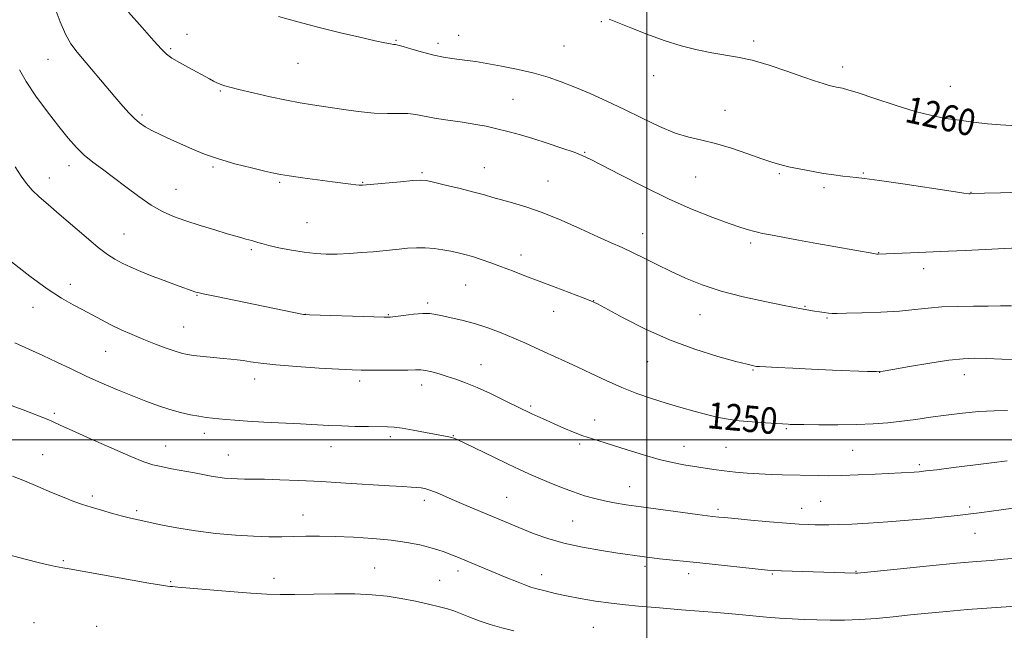
# Model space of a CAD drawing. Extents: x 2169800 to 2172700, y 349800 to 352700.
# Drawn here: x 2171810 to 2172108, y 350442 to 350627 of the extents above; entities that cross this region are included whole.
import ezdxf

# ---------------------------------------------------------------- set-up
doc = ezdxf.new("R2010")
doc.units = 0
doc.header["$MEASUREMENT"] = 0
for name, color, linetype, lineweight in [('32000', 7, 'Continuous', 0), ('DTM SPOT ELEVATION', 2, 'Continuous', 13), ('INDEX CONTOUR', 41, 'Continuous', 13), ('INDEX CONTOUR LABEL', 244, 'Continuous', 0), ('INTERMEDIATE CONTOUR', 44, 'Continuous', 0)]:
    doc.layers.add(name, color=color, linetype=linetype, lineweight=lineweight)
doc.styles.add('Style-ITALICS', font='ITALICS.shx')

msp = doc.modelspace()

# ---------------------------------------------------------------- linework, layer by layer
at = {"layer": '32000', "flags": 128}
for points in [[(2172000, 352500), (2172000, 350000)], [(2170000, 350500), (2172500, 350500)]]:
    msp.add_lwpolyline(points, dxfattribs=at)
at = {"layer": 'DTM SPOT ELEVATION'}
for p in [(2171986.24, 350626.6, 1259.91), (2171860.74, 350622.69, 1256.8), (2171924.05, 350620.97, 1258.13), (2171936.77, 350620.04, 1258.44), (2171943.07, 350622.39, 1258.74), (2172032.38, 350620.7, 1260.36), (2171855.79, 350618.36, 1256.22), (2171974.96, 350619.21, 1259.1), (2171818.67, 350615.12, 1253.18), (2171894.4, 350613.91, 1257.06), (2172059.34, 350612.8, 1260.48), (2172002.06, 350610.25, 1259.44), (2171870.83, 350605.63, 1255.85), (2172091.97, 350607.04, 1260.92), (2171959.44, 350603.02, 1256.94), (2172023.65, 350599.76, 1258.78), (2171847.17, 350598.28, 1254.28), (2171981.22, 350587.07, 1256.11), (2171825, 350583.01, 1251.45), (2171868.64, 350582.55, 1253.78), (2171950.83, 350582.38, 1254.82), (2171819.02, 350579.26, 1250.64), (2171931.88, 350580.88, 1254.21), (2171970.13, 350578.35, 1254.87), (2172014.79, 350579.55, 1257.07), (2172040.16, 350580.54, 1257.81), (2172065.55, 350580.72, 1258.12), (2171857.46, 350575.79, 1252.85), (2171888.81, 350577.98, 1253.8), (2171913.95, 350577.9, 1254.08), (2172053.68, 350576.35, 1257.69), (2172098.22, 350574.96, 1258.06), (2171897.13, 350565.69, 1253.01), (2171841.67, 350562.29, 1250.9), (2171998.76, 350562.36, 1254.66), (2171880.23, 350557.52, 1251.74), (2172031.42, 350559.56, 1255.65), (2171961.88, 350555.92, 1252.55), (2172070.2, 350556.65, 1256.05), (2172083.9, 350551.8, 1255.43), (2171825.41, 350547.09, 1248.53), (2171945.16, 350546.84, 1251.05), (2171863.78, 350543.7, 1249.91), (2171814.16, 350540.1, 1247.39), (2171933.64, 350541.46, 1250.32), (2171983.88, 350542.15, 1252.03), (2172047.92, 350540.38, 1254.09), (2171896.61, 350537.95, 1250.01), (2171921.73, 350537.87, 1250.1), (2171971.85, 350538.89, 1251.31), (2172016.14, 350537.94, 1253.24), (2172054.61, 350536.93, 1253.86), (2171859.74, 350534.15, 1248.91), (2171836.08, 350526.79, 1247.15), (2171949.83, 350522.75, 1248.76), (2172000.26, 350523.67, 1251.19), (2172032.14, 350521.15, 1251.87), (2172070.56, 350520.42, 1251.98), (2172096.19, 350519.76, 1251.36), (2171881.27, 350518.38, 1247.43), (2171913.09, 350517.81, 1247.6), (2171931.85, 350516.63, 1247.44), (2171964.79, 350510.29, 1248.24), (2171820.54, 350508, 1244.27), (2171984.23, 350506.03, 1248.66), (2171866.03, 350502.03, 1245.48), (2171922.36, 350501, 1245.66), (2171941.43, 350501.3, 1246.07), (2172042.27, 350503.39, 1249.84), (2171854.27, 350498.13, 1244.77), (2171904.39, 350497.98, 1245.28), (2171979.63, 350498.74, 1247.72), (2172011.3, 350498.01, 1248.77), (2172023.96, 350497.73, 1249.04), (2171817.01, 350495.57, 1242.83), (2171873.3, 350495.44, 1244.84), (2172062.4, 350496.83, 1249.06), (2172082.59, 350492.53, 1248.3), (2171994.78, 350485.85, 1246.75), (2171832.11, 350483.01, 1242.34), (2171932.62, 350481.72, 1243.57), (2171957.6, 350482.65, 1244.91), (2172052.65, 350481.37, 1246.97), (2171845.56, 350478.61, 1242.3), (2171895.88, 350477.25, 1242.73), (2172021.56, 350478.99, 1246.32), (2172046.91, 350479.33, 1246.69), (2172097.82, 350479.73, 1246.31), (2171977.57, 350475.49, 1245.04), (2172099.37, 350471.69, 1245.18), (2171823.36, 350463.44, 1240.2), (2171917.6, 350461.18, 1240.84), (2171942.87, 350460.28, 1241.5), (2171968.16, 350459.21, 1242.64), (2171999.42, 350461.78, 1243.63), (2172012.64, 350459.54, 1243.5), (2172037.99, 350459.41, 1243.86), (2172063.38, 350460.23, 1244.08), (2171855.8, 350457.09, 1240.16), (2171887.14, 350458.06, 1240.58), (2171937.32, 350457.51, 1240.93), (2171814.42, 350444.72, 1238.39), (2171833.37, 350443.53, 1238.47), (2171983.85, 350443.23, 1241.01)]:
    msp.add_point(p, dxfattribs=at)
at = {"layer": 'INDEX CONTOUR'}
for points in [[(2171988.566, 350627.316, 1260), (2171991.176, 350626.323, 1260), (2171995.126, 350624.738, 1260), (2172000.029, 350622.813, 1260), (2172005.309, 350620.899, 1260), (2172010.46, 350619.287, 1260), (2172015.29, 350618.031, 1260), (2172019.678, 350617.121, 1260), (2172027.512, 350615.872, 1260), (2172031.89, 350614.907, 1260), (2172037.05, 350613.385, 1260), (2172042.423, 350611.582, 1260), (2172047.222, 350609.9, 1260), (2172050.842, 350608.654, 1260), (2172053.401, 350607.817, 1260), (2172055.199, 350607.276, 1260), (2172056.51, 350606.925, 1260), (2172057.504, 350606.708, 1260), (2172059.226, 350606.408, 1260), (2172060.866, 350605.984, 1260), (2172064.011, 350605.003, 1260), (2172069.101, 350603.309, 1260), (2172075.261, 350601.279, 1260), (2172081.29, 350599.426, 1260), (2172086.282, 350598.141, 1260), (2172090.515, 350597.314, 1260), (2172094.563, 350596.715, 1260)], [(2172094.563, 350596.715, 1260), (2172098.844, 350596.16, 1260), (2172103.156, 350595.667, 1260), (2172107.143, 350595.298, 1260), (2172113.63, 350594.893, 1260)], [(2171808.674, 350582.597, 1250), (2171810.549, 350579.859, 1250), (2171812.16, 350577.597, 1250), (2171813.874, 350575.563, 1250), (2171816.014, 350573.511, 1250), (2171818.719, 350571.19, 1250), (2171822.081, 350568.353, 1250), (2171830.212, 350561.309, 1250), (2171833.878, 350558.224, 1250), (2171836.656, 350556.098, 1250), (2171838.889, 350554.677, 1250), (2171841.109, 350553.527, 1250), (2171843.746, 350552.296, 1250), (2171846.819, 350550.958, 1250), (2171850.245, 350549.569, 1250), (2171853.875, 350548.195, 1250), (2171857.31, 350546.952, 1250), (2171863.451, 350544.75, 1250), (2171864.052, 350544.567, 1250), (2171865.618, 350544.209, 1250), (2171869.212, 350543.454, 1250), (2171896.035, 350537.981, 1250), (2171896.592, 350537.898, 1250), (2171897.83, 350537.834, 1250), (2171917.388, 350537.201, 1250), (2171920.508, 350537.119, 1250), (2171922.244, 350537.155, 1250), (2171923.878, 350537.342, 1250), (2171926.363, 350537.678, 1250), (2171929.344, 350538.034, 1250), (2171932.139, 350538.25, 1250), (2171934.271, 350538.203, 1250), (2171936.076, 350537.928, 1250), (2171938.098, 350537.497, 1250), (2171940.762, 350536.955, 1250), (2171944.04, 350536.232, 1250), (2171947.784, 350535.233, 1250), (2171951.826, 350533.904, 1250), (2171955.9, 350532.373, 1250), (2171959.715, 350530.812, 1250), (2171963.066, 350529.357, 1250), (2171966.082, 350527.992, 1250), (2171968.976, 350526.665, 1250), (2171975.208, 350523.832, 1250), (2171978.906, 350522.107, 1250), (2171983.153, 350520.08, 1250), (2171987.75, 350517.923, 1250), (2171992.423, 350515.865, 1250), (2171996.961, 350514.081, 1250), (2172001.4, 350512.533, 1250), (2172005.841, 350511.129, 1250), (2172010.319, 350509.802, 1250), (2172014.616, 350508.597, 1250), (2172018.45, 350507.582, 1250), (2172021.673, 350506.806, 1250), (2172024.679, 350506.226, 1250), (2172027.997, 350505.78, 1250), (2172031.938, 350505.416, 1250), (2172035.942, 350505.129, 1250), (2172042.817, 350504.725, 1250), (2172043.435, 350504.703, 1250), (2172044.785, 350504.675, 1250), (2172047.555, 350504.634, 1250), (2172052.152, 350504.582, 1250), (2172057.837, 350504.564, 1250), (2172063.587, 350504.629, 1250), (2172068.609, 350504.822, 1250), (2172073.032, 350505.153, 1250), (2172077.216, 350505.623, 1250), (2172081.477, 350506.219, 1250), (2172085.928, 350506.88, 1250), (2172090.64, 350507.531, 1250), (2172095.615, 350508.103, 1250), (2172100.585, 350508.543, 1250), (2172105.213, 350508.807, 1250), (2172109.283, 350508.875, 1250)], [(2171806.761, 350465.208, 1240), (2171811.779, 350463.904, 1240), (2171816.111, 350462.791, 1240), (2171819.077, 350462.067, 1240), (2171820.912, 350461.666, 1240), (2171822.086, 350461.455, 1240), (2171823.169, 350461.287, 1240), (2171825.126, 350460.967, 1240), (2171829.02, 350460.288, 1240), (2171849.164, 350456.667, 1240), (2171853.03, 350456.006, 1240), (2171854.868, 350455.73, 1240), (2171855.658, 350455.652, 1240), (2171856.371, 350455.601, 1240), (2171857.94, 350455.476, 1240), (2171873.709, 350454.143, 1240), (2171880.074, 350453.647, 1240), (2171884.92, 350453.345, 1240), (2171888.975, 350453.225, 1240), (2171893.427, 350453.241, 1240), (2171899.114, 350453.339, 1240), (2171905.481, 350453.42, 1240), (2171911.624, 350453.377, 1240), (2171916.86, 350453.124, 1240), (2171921.396, 350452.658, 1240), (2171925.658, 350451.999, 1240), (2171929.935, 350451.181, 1240), (2171933.945, 350450.314, 1240), (2171937.27, 350449.52, 1240), (2171939.66, 350448.875, 1240), (2171941.555, 350448.252, 1240), (2171943.562, 350447.478, 1240), (2171946.156, 350446.437, 1240), (2171949.247, 350445.248, 1240), (2171952.609, 350444.096, 1240), (2171956.075, 350443.11, 1240), (2171959.71, 350442.21, 1240)]]:
    msp.add_polyline3d(points, dxfattribs=at)
at = {"layer": 'INTERMEDIATE CONTOUR'}
for points in [[(2171820.845, 350630.549, 1254), (2171822.36, 350626.483, 1254), (2171823.97, 350622.769, 1254), (2171825.605, 350619.877, 1254), (2171827.454, 350617.381, 1254), (2171838.887, 350603.838, 1254), (2171841.292, 350601.028, 1254), (2171843.209, 350598.892, 1254), (2171844.834, 350597.253, 1254), (2171846.373, 350595.939, 1254), (2171848.063, 350594.784, 1254), (2171850.152, 350593.624, 1254), (2171852.806, 350592.333, 1254), (2171855.877, 350590.927, 1254), (2171862.456, 350587.98, 1254), (2171866.064, 350586.499, 1254), (2171870.29, 350585.027, 1254), (2171875.254, 350583.592, 1254), (2171880.253, 350582.309, 1254), (2171884.375, 350581.316, 1254), (2171887.056, 350580.691, 1254), (2171889.121, 350580.285, 1254), (2171891.739, 350579.89, 1254), (2171895.718, 350579.351, 1254), (2171904.819, 350578.144, 1254), (2171910.423, 350577.359, 1254), (2171911.941, 350577.161, 1254), (2171912.934, 350577.074, 1254), (2171913.55, 350577.062, 1254), (2171913.914, 350577.082, 1254), (2171925.383, 350578.132, 1254), (2171929.172, 350578.458, 1254), (2171931.507, 350578.597, 1254), (2171933.189, 350578.462, 1254), (2171935.437, 350577.978, 1254), (2171939.095, 350577.119, 1254), (2171943.511, 350576.055, 1254), (2171947.662, 350575.006, 1254), (2171950.808, 350574.14, 1254), (2171953.354, 350573.393, 1254), (2171955.987, 350572.646, 1254), (2171959.288, 350571.767, 1254), (2171963.402, 350570.562, 1254), (2171968.365, 350568.819, 1254), (2171974.083, 350566.45, 1254), (2171979.932, 350563.825, 1254), (2171985.16, 350561.435, 1254), (2171989.238, 350559.629, 1254), (2171992.547, 350558.189, 1254), (2171995.694, 350556.751, 1254), (2171999.176, 350555.037, 1254), (2172003.039, 350553.084, 1254), (2172007.222, 350551.014, 1254), (2172011.717, 350548.937, 1254), (2172016.734, 350546.922, 1254), (2172022.538, 350545.027, 1254), (2172029.163, 350543.318, 1254), (2172035.717, 350541.88, 1254), (2172041.076, 350540.807, 1254), (2172047.369, 350539.592, 1254), (2172050.84, 350538.984, 1254), (2172052.296, 350538.743, 1254), (2172053.758, 350538.513, 1254), (2172055.031, 350538.341, 1254), (2172056.095, 350538.26, 1254), (2172057.627, 350538.263, 1254), (2172060.477, 350538.335, 1254), (2172065.166, 350538.466, 1254), (2172070.884, 350538.677, 1254), (2172076.487, 350538.995, 1254), (2172081.137, 350539.425, 1254), (2172085.202, 350539.875, 1254), (2172089.352, 350540.23, 1254), (2172094.05, 350540.411, 1254), (2172098.933, 350540.474, 1254), (2172103.429, 350540.506, 1254), (2172107.152, 350540.569, 1254), (2172110.462, 350540.609, 1254)], [(2171843.094, 350629.416, 1256), (2171847.16, 350624.779, 1256), (2171850.722, 350620.767, 1256), (2171853.019, 350618.207, 1256), (2171854.56, 350616.701, 1256), (2171856.181, 350615.541, 1256), (2171858.491, 350614.176, 1256), (2171861.209, 350612.674, 1256), (2171867.58, 350609.24, 1256), (2171868.826, 350608.585, 1256), (2171869.797, 350608.104, 1256), (2171870.603, 350607.743, 1256), (2171871.349, 350607.449, 1256), (2171872.224, 350607.155, 1256), (2171873.737, 350606.734, 1256), (2171876.478, 350606.047, 1256), (2171880.774, 350605.02, 1256), (2171885.91, 350603.844, 1256), (2171890.906, 350602.778, 1256), (2171895.063, 350602.005, 1256), (2171898.793, 350601.415, 1256), (2171902.789, 350600.824, 1256), (2171907.526, 350600.114, 1256), (2171912.611, 350599.416, 1256), (2171917.435, 350598.927, 1256), (2171921.517, 350598.771, 1256), (2171924.874, 350598.791, 1256), (2171927.651, 350598.753, 1256), (2171930.056, 350598.477, 1256), (2171935.675, 350597.398, 1256), (2171939.731, 350596.754, 1256), (2171944.171, 350596.106, 1256), (2171948.229, 350595.484, 1256), (2171951.35, 350594.91, 1256), (2171953.816, 350594.355, 1256), (2171958.707, 350593.136, 1256), (2171961.781, 350592.326, 1256), (2171965.505, 350591.239, 1256), (2171969.883, 350589.833, 1256), (2171974.294, 350588.334, 1256), (2171977.965, 350587.033, 1256), (2171980.476, 350586.073, 1256), (2171982.821, 350584.988, 1256), (2171986.352, 350583.166, 1256), (2171992.017, 350580.204, 1256), (2171999.169, 350576.557, 1256), (2172006.761, 350572.892, 1256), (2172013.865, 350569.767, 1256), (2172020.04, 350567.292, 1256), (2172024.966, 350565.47, 1256), (2172028.442, 350564.276, 1256), (2172030.757, 350563.555, 1256), (2172032.317, 350563.128, 1256), (2172033.566, 350562.82, 1256), (2172035.077, 350562.498, 1256), (2172037.461, 350562.031, 1256), (2172041.161, 350561.326, 1256), (2172045.957, 350560.429, 1256), (2172051.462, 350559.422, 1256), (2172057.224, 350558.395, 1256), (2172068.799, 350556.382, 1256), (2172069.721, 350556.236, 1256), (2172070.052, 350556.215, 1256), (2172077.311, 350556.476, 1256), (2172082.417, 350556.679, 1256), (2172088.888, 350556.965, 1256), (2172096.4, 350557.333, 1256), (2172114.495, 350558.267, 1256)], [(2171888.425, 350628.16, 1258), (2171894.338, 350626.535, 1258), (2171900.825, 350624.824, 1258), (2171907.283, 350623.214, 1258), (2171913.117, 350621.83, 1258), (2171917.731, 350620.781, 1258), (2171920.719, 350620.139, 1258), (2171922.399, 350619.816, 1258), (2171923.277, 350619.684, 1258), (2171923.858, 350619.611, 1258), (2171924.66, 350619.442, 1258), (2171926.204, 350619.019, 1258), (2171928.825, 350618.249, 1258), (2171932.111, 350617.304, 1258), (2171935.462, 350616.426, 1258), (2171938.406, 350615.798, 1258), (2171940.966, 350615.385, 1258), (2171943.29, 350615.097, 1258), (2171945.575, 350614.838, 1258), (2171948.206, 350614.495, 1258), (2171951.613, 350613.953, 1258), (2171956.046, 350613.132, 1258), (2171961.023, 350612.096, 1258), (2171965.881, 350610.946, 1258), (2171970.145, 350609.744, 1258), (2171974.093, 350608.401, 1258), (2171978.193, 350606.789, 1258), (2171982.806, 350604.813, 1258), (2171987.868, 350602.518, 1258), (2171993.208, 350599.981, 1258), (2171998.635, 350597.324, 1258), (2172003.876, 350594.838, 1258), (2172008.639, 350592.859, 1258), (2172012.771, 350591.587, 1258), (2172016.665, 350590.684, 1258), (2172020.859, 350589.678, 1258), (2172025.673, 350588.236, 1258), (2172030.572, 350586.587, 1258), (2172034.806, 350585.098, 1258), (2172037.881, 350584.045, 1258), (2172040.318, 350583.307, 1258), (2172042.889, 350582.675, 1258), (2172046.16, 350581.986, 1258), (2172049.858, 350581.282, 1258), (2172053.5, 350580.656, 1258), (2172056.685, 350580.18, 1258), (2172059.351, 350579.846, 1258), (2172061.513, 350579.621, 1258), (2172063.39, 350579.448, 1258), (2172065.981, 350579.154, 1258), (2172070.483, 350578.535, 1258), (2172077.531, 350577.483, 1258), (2172092.208, 350575.235, 1258), (2172096.022, 350574.663, 1258), (2172097.545, 350574.457, 1258), (2172097.939, 350574.436, 1258), (2172102.258, 350574.618, 1258), (2172107.076, 350574.803, 1258), (2172112.987, 350574.953, 1258)], [(2171810.029, 350611.988, 1252), (2171812.032, 350608.416, 1252), (2171815.006, 350604.003, 1252), (2171818.51, 350599.231, 1252), (2171821.927, 350594.812, 1252), (2171824.794, 350591.286, 1252), (2171827.267, 350588.52, 1252), (2171829.662, 350586.217, 1252), (2171832.255, 350584.086, 1252), (2171835.167, 350581.897, 1252), (2171838.482, 350579.43, 1252), (2171842.218, 350576.573, 1252), (2171846.126, 350573.639, 1252), (2171849.891, 350571.051, 1252), (2171853.32, 350569.106, 1252), (2171856.699, 350567.621, 1252), (2171860.437, 350566.292, 1252), (2171864.758, 350564.899, 1252), (2171869.156, 350563.541, 1252), (2171872.938, 350562.403, 1252), (2171875.594, 350561.618, 1252), (2171877.331, 350561.119, 1252), (2171878.537, 350560.79, 1252), (2171880.443, 350560.293, 1252), (2171881.282, 350560.052, 1252), (2171882.163, 350559.772, 1252), (2171883.434, 350559.4, 1252), (2171885.505, 350558.871, 1252), (2171888.621, 350558.166, 1252), (2171892.376, 350557.411, 1252), (2171896.197, 350556.772, 1252), (2171899.657, 350556.378, 1252), (2171902.915, 350556.218, 1252), (2171906.274, 350556.245, 1252), (2171909.929, 350556.411, 1252), (2171913.65, 350556.663, 1252), (2171917.096, 350556.949, 1252), (2171920.026, 350557.225, 1252), (2171925.044, 350557.74, 1252), (2171927.583, 350557.975, 1252), (2171930.221, 350558.13, 1252), (2171932.922, 350558.126, 1252), (2171935.637, 350557.909, 1252), (2171938.265, 350557.537, 1252), (2171940.69, 350557.096, 1252), (2171942.856, 350556.642, 1252), (2171944.949, 350556.127, 1252), (2171947.212, 350555.475, 1252), (2171949.836, 350554.626, 1252), (2171952.788, 350553.597, 1252), (2171955.981, 350552.421, 1252), (2171959.375, 350551.119, 1252), (2171963.115, 350549.663, 1252), (2171967.389, 350548.012, 1252), (2171972.218, 350546.18, 1252), (2171980.714, 350542.986, 1252), (2171983.08, 350542.055, 1252), (2171985.04, 350541.126, 1252), (2171992.87, 350536.889, 1252), (2171999.407, 350533.574, 1252), (2172006.871, 350530.244, 1252), (2172014.53, 350527.435, 1252), (2172021.537, 350525.267, 1252), (2172027.014, 350523.76, 1252), (2172030.355, 350522.891, 1252), (2172032.023, 350522.488, 1252), (2172032.747, 350522.338, 1252), (2172033.242, 350522.259, 1252), (2172034.143, 350522.181, 1252), (2172036.066, 350522.068, 1252), (2172039.472, 350521.891, 1252), (2172044.2, 350521.661, 1252), (2172049.933, 350521.404, 1252), (2172056.239, 350521.142, 1252), (2172066.85, 350520.733, 1252), (2172069.568, 350520.664, 1252), (2172071.578, 350520.812, 1252), (2172074.533, 350521.3, 1252), (2172079.56, 350522.181, 1252), (2172085.7, 350523.216, 1252), (2172091.463, 350524.09, 1252), (2172095.781, 350524.566, 1252), (2172099.266, 350524.697, 1252), (2172102.942, 350524.609, 1252), (2172107.525, 350524.417, 1252), (2172112.463, 350524.183, 1252)], [(2171807.61, 350553.843, 1248), (2171813.122, 350549.591, 1248), (2171818.419, 350545.718, 1248), (2171822.758, 350542.882, 1248), (2171826.26, 350540.883, 1248), (2171829.261, 350539.309, 1248), (2171834.839, 350536.321, 1248), (2171837.734, 350534.831, 1248), (2171840.854, 350533.34, 1248), (2171844.178, 350531.86, 1248), (2171847.652, 350530.408, 1248), (2171851.176, 350529.014, 1248), (2171854.463, 350527.779, 1248), (2171857.178, 350526.817, 1248), (2171859.145, 350526.201, 1248), (2171860.831, 350525.823, 1248), (2171862.858, 350525.533, 1248), (2171865.65, 350525.214, 1248), (2171868.815, 350524.887, 1248), (2171871.762, 350524.607, 1248), (2171874.061, 350524.407, 1248), (2171875.936, 350524.229, 1248), (2171877.773, 350523.993, 1248), (2171879.988, 350523.639, 1248), (2171883.112, 350523.192, 1248), (2171887.708, 350522.694, 1248), (2171893.994, 350522.193, 1248), (2171900.837, 350521.739, 1248), (2171906.758, 350521.389, 1248), (2171910.73, 350521.18, 1248), (2171913.516, 350521.083, 1248), (2171916.327, 350521.055, 1248), (2171920.026, 350521.059, 1248), (2171924.075, 350521.089, 1248), (2171927.591, 350521.147, 1248), (2171929.945, 350521.218, 1248), (2171931.53, 350521.213, 1248), (2171932.998, 350521.027, 1248), (2171934.866, 350520.584, 1248), (2171937.115, 350519.94, 1248), (2171939.594, 350519.176, 1248), (2171942.214, 350518.336, 1248), (2171945.136, 350517.294, 1248), (2171948.585, 350515.88, 1248), (2171952.629, 350514.025, 1248), (2171956.705, 350512.046, 1248), (2171962.301, 350509.265, 1248), (2171963.767, 350508.554, 1248), (2171965.155, 350507.908, 1248), (2171967.002, 350507.065, 1248), (2171969.315, 350506.023, 1248), (2171971.97, 350504.841, 1248), (2171974.843, 350503.589, 1248), (2171977.769, 350502.365, 1248), (2171980.586, 350501.277, 1248), (2171983.233, 350500.378, 1248), (2171989.584, 350498.419, 1248), (2171994.044, 350497.001, 1248), (2171998.982, 350495.459, 1248), (2172003.735, 350494.098, 1248), (2172007.795, 350493.141, 1248), (2172011.254, 350492.5, 1248), (2172020.323, 350491.077, 1248), (2172023.468, 350490.646, 1248), (2172026.859, 350490.267, 1248), (2172030.431, 350489.952, 1248), (2172034.082, 350489.708, 1248), (2172037.685, 350489.54, 1248), (2172041.016, 350489.433, 1248), (2172052.055, 350489.175, 1248), (2172055.126, 350489.147, 1248), (2172059.097, 350489.207, 1248), (2172063.988, 350489.39, 1248), (2172069.129, 350489.64, 1248), (2172080.937, 350490.258, 1248), (2172082.469, 350490.377, 1248), (2172084.533, 350490.593, 1248), (2172087.851, 350490.986, 1248), (2172092.843, 350491.6, 1248), (2172098.724, 350492.338, 1248), (2172104.407, 350493.067, 1248), (2172109.112, 350493.681, 1248)], [(2171808.622, 350529.387, 1246), (2171817.08, 350525.57, 1246), (2171821.329, 350523.562, 1246), (2171825.692, 350521.457, 1246), (2171830.228, 350519.315, 1246), (2171834.953, 350517.194, 1246), (2171839.688, 350515.168, 1246), (2171844.208, 350513.315, 1246), (2171848.337, 350511.695, 1246), (2171852.104, 350510.323, 1246), (2171855.588, 350509.195, 1246), (2171858.839, 350508.304, 1246), (2171861.799, 350507.627, 1246), (2171864.382, 350507.137, 1246), (2171866.554, 350506.799, 1246), (2171868.483, 350506.56, 1246), (2171870.387, 350506.362, 1246), (2171872.52, 350506.155, 1246), (2171875.264, 350505.927, 1246), (2171879.037, 350505.676, 1246), (2171884.047, 350505.404, 1246), (2171895.092, 350504.849, 1246), (2171903.709, 350504.386, 1246), (2171907.624, 350504.216, 1246), (2171911.734, 350504.098, 1246), (2171915.703, 350504.023, 1246), (2171921.442, 350503.953, 1246), (2171923.486, 350503.837, 1246), (2171925.933, 350503.523, 1246), (2171929.294, 350502.95, 1246), (2171933.029, 350502.254, 1246), (2171940.024, 350500.927, 1246), (2171940.886, 350500.738, 1246), (2171941.603, 350500.507, 1246), (2171942.793, 350499.977, 1246), (2171945.127, 350498.858, 1246), (2171953.644, 350494.754, 1246), (2171958.061, 350492.643, 1246), (2171961.494, 350491.028, 1246), (2171964.306, 350489.75, 1246), (2171967.141, 350488.513, 1246), (2171970.474, 350487.104, 1246), (2171974.131, 350485.622, 1246), (2171977.768, 350484.245, 1246), (2171981.121, 350483.114, 1246), (2171984.224, 350482.222, 1246), (2171987.188, 350481.518, 1246), (2171990.195, 350480.943, 1246), (2171993.715, 350480.393, 1246), (2171998.29, 350479.752, 1246), (2172015.358, 350477.437, 1246), (2172018.419, 350477.035, 1246), (2172019.951, 350476.846, 1246), (2172021.783, 350476.651, 1246), (2172023.54, 350476.476, 1246), (2172026.679, 350476.171, 1246), (2172031.504, 350475.717, 1246), (2172037.117, 350475.207, 1246), (2172042.317, 350474.769, 1246), (2172046.185, 350474.498, 1246), (2172048.922, 350474.365, 1246), (2172051.008, 350474.312, 1246), (2172052.918, 350474.292, 1246), (2172055.117, 350474.31, 1246), (2172058.065, 350474.384, 1246), (2172062.109, 350474.533, 1246), (2172067.147, 350474.784, 1246), (2172072.961, 350475.166, 1246), (2172079.243, 350475.685, 1246), (2172085.317, 350476.252, 1246), (2172094.115, 350477.128, 1246), (2172097.371, 350477.495, 1246), (2172101.485, 350478.026, 1246), (2172107.277, 350478.822, 1246), (2172118.976, 350480.458, 1246)], [(2171806.45, 350510.838, 1244), (2171811.111, 350509.092, 1244), (2171818.891, 350506.027, 1244), (2171819.816, 350505.64, 1244), (2171822.523, 350504.398, 1244), (2171825.96, 350502.837, 1244), (2171831.52, 350500.349, 1244), (2171837.999, 350497.486, 1244), (2171843.784, 350494.984, 1244), (2171847.708, 350493.39, 1244), (2171850.399, 350492.494, 1244), (2171852.932, 350491.899, 1244), (2171856.113, 350491.283, 1244), (2171863.036, 350490.016, 1244), (2171868.1, 350489.042, 1244), (2171870.132, 350488.695, 1244), (2171872.11, 350488.439, 1244), (2171874.091, 350488.267, 1244), (2171876.094, 350488.172, 1244), (2171878.206, 350488.139, 1244), (2171880.776, 350488.122, 1244), (2171884.217, 350488.073, 1244), (2171888.85, 350487.946, 1244), (2171894.621, 350487.721, 1244), (2171901.381, 350487.384, 1244), (2171908.834, 350486.94, 1244), (2171922.119, 350486.083, 1244), (2171926.167, 350485.846, 1244), (2171928.652, 350485.714, 1244), (2171930.282, 350485.607, 1244), (2171931.668, 350485.448, 1244), (2171933.06, 350485.162, 1244), (2171934.614, 350484.676, 1244), (2171936.484, 350483.929, 1244), (2171941.725, 350481.64, 1244), (2171945.273, 350480.139, 1244), (2171962.416, 350473.022, 1244), (2171965.945, 350471.59, 1244), (2171970.048, 350470.12, 1244), (2171974.915, 350468.728, 1244), (2171980.552, 350467.517, 1244), (2171986.266, 350466.522, 1244), (2171991.185, 350465.763, 1244), (2171998.605, 350464.677, 1244), (2172000.04, 350464.481, 1244), (2172001.66, 350464.278, 1244), (2172003.825, 350464.035, 1244), (2172016.068, 350462.771, 1244), (2172036.543, 350460.595, 1244), (2172038.548, 350460.436, 1244), (2172040.821, 350460.34, 1244), (2172063.193, 350459.665, 1244), (2172063.423, 350459.669, 1244), (2172063.82, 350459.703, 1244), (2172076.812, 350461.008, 1244), (2172085.619, 350461.878, 1244), (2172093.846, 350462.66, 1244), (2172099.885, 350463.189, 1244), (2172104.254, 350463.541, 1244), (2172107.996, 350463.857, 1244), (2172111.939, 350464.246, 1244)], [(2171807.931, 350488.972, 1242), (2171811.5, 350487.573, 1242), (2171815.554, 350485.89, 1242), (2171819.766, 350484.123, 1242), (2171823.559, 350482.555, 1242), (2171826.54, 350481.391, 1242), (2171829.075, 350480.495, 1242), (2171831.722, 350479.645, 1242), (2171834.863, 350478.689, 1242), (2171838.187, 350477.715, 1242), (2171841.212, 350476.878, 1242), (2171843.644, 350476.273, 1242), (2171845.963, 350475.765, 1242), (2171852.797, 350474.334, 1242), (2171857.726, 350473.381, 1242), (2171863.374, 350472.464, 1242), (2171869.443, 350471.718, 1242), (2171875.47, 350471.172, 1242), (2171880.95, 350470.83, 1242), (2171885.527, 350470.684, 1242), (2171889.441, 350470.679, 1242), (2171893.074, 350470.75, 1242), (2171896.798, 350470.833, 1242), (2171900.902, 350470.87, 1242), (2171905.662, 350470.802, 1242), (2171911.202, 350470.584, 1242), (2171917.054, 350470.206, 1242), (2171922.602, 350469.666, 1242), (2171927.344, 350468.979, 1242), (2171931.234, 350468.211, 1242), (2171934.339, 350467.443, 1242), (2171936.754, 350466.737, 1242), (2171938.678, 350466.083, 1242), (2171940.337, 350465.452, 1242), (2171941.949, 350464.813, 1242), (2171943.695, 350464.101, 1242), (2171957.457, 350458.357, 1242), (2171960.523, 350457.099, 1242), (2171963.061, 350456.1, 1242), (2171964.861, 350455.465, 1242), (2171966.258, 350455.057, 1242), (2171969.672, 350454.185, 1242), (2171972.276, 350453.554, 1242), (2171975.654, 350452.818, 1242), (2171979.833, 350452.014, 1242), (2171984.481, 350451.223, 1242), (2171989.179, 350450.54, 1242), (2171993.563, 350450.032, 1242), (2171997.498, 350449.67, 1242), (2172003.82, 350449.146, 1242), (2172010.565, 350448.572, 1242), (2172021.191, 350447.717, 1242), (2172026.821, 350447.24, 1242), (2172036.246, 350446.369, 1242), (2172040.244, 350446.041, 1242), (2172044.001, 350445.815, 1242), (2172047.69, 350445.668, 1242), (2172051.48, 350445.564, 1242), (2172055.518, 350445.486, 1242), (2172059.851, 350445.489, 1242), (2172064.503, 350445.643, 1242), (2172069.471, 350445.995, 1242), (2172074.648, 350446.488, 1242), (2172079.9, 350447.04, 1242), (2172085.182, 350447.583, 1242), (2172090.795, 350448.11, 1242), (2172097.127, 350448.628, 1242), (2172104.356, 350449.14, 1242), (2172111.798, 350449.639, 1242)]]:
    msp.add_polyline3d(points, dxfattribs=at)

# ---------------------------------------------------------------- texts
at = {"layer": 'INDEX CONTOUR LABEL', "style": 'Style-ITALICS', "width": 0.875}
for s, rotation, p in [('1260', 347.6, (2172077.811, 350596.325, 1260)), ('1250', 354.7, (2172018.081, 350503.599, 1250))]:
    msp.add_text(s, height=8, rotation=rotation, dxfattribs=at).set_placement(p)

doc.saveas('drawing.dxf')
